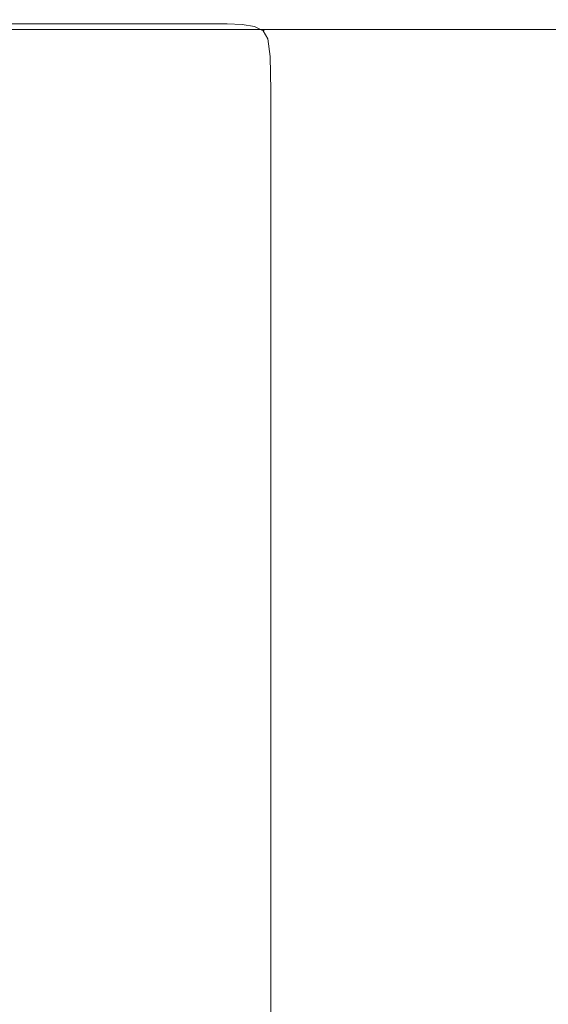
# Model space of a CAD drawing. Extents: x -233 to 234, y -152 to 25.
# Drawn here: x -206 to -198, y 11 to 25 of the extents above; entities that cross this region are included whole.
import ezdxf

# ---------------------------------------------------------------- set-up
doc = ezdxf.new("R2010")
doc.units = 0
doc.header["$LTSCALE"] = 500
doc.header["$MEASUREMENT"] = 0
doc.layers.add('CHROM', color=8, linetype='Continuous')

msp = doc.modelspace()

# ---------------------------------------------------------------- linework, layer by layer
at = {"layer": 'CHROM', "lineweight": 0}
for points, invisible_edges in [([(-205.499, 25.015, 11.994), (-205.499, 25, 11.419), (-207.77, 25, 11.419), (-207.77, 25.015, 11.994)], 15), ([(-205.499, 25.015, 11.994), (-207.77, 25.015, 11.994), (-207.77, 25.015, 13.829), (-205.499, 25.015, 13.829)], 15), ([(-205.499, 25.015, 40.047), (-205.499, 25.015, 38.24), (-207.77, 25.015, 38.24), (-207.77, 25.015, 40.047)], 15), ([(-205.499, 25.015, 40.047), (-207.77, 25.015, 40.047), (-207.77, 25, 40.595), (-205.499, 25, 40.595)], 15), ([(-205.499, 25.015, 34.219), (-205.499, 25.015, 29.992), (-207.77, 25.015, 29.992), (-207.77, 25.015, 34.219)], 15), ([(-205.499, 25.015, 34.219), (-207.77, 25.015, 34.219), (-207.77, 25.015, 38.24), (-205.499, 25.015, 38.24)], 15), ([(-205.499, 25.015, 24.512), (-205.499, 25.015, 22.086), (-207.77, 25.015, 22.086), (-207.77, 25.015, 24.512)], 15), ([(-205.499, 25.015, 24.512), (-207.77, 25.015, 24.512), (-207.77, 25.015, 26.039), (-205.499, 25.015, 26.039)], 15), ([(-205.499, 25.015, 27.565), (-205.499, 25.015, 26.039), (-207.77, 25.015, 26.039), (-207.77, 25.015, 27.565)], 15), ([(-205.499, 25.015, 27.565), (-207.77, 25.015, 27.565), (-207.77, 25.015, 29.992), (-205.499, 25.015, 29.992)], 15), ([(-205.499, 25.015, 17.859), (-205.499, 25.015, 13.829), (-207.77, 25.015, 13.829), (-207.77, 25.015, 17.859)], 15), ([(-205.499, 25.015, 17.859), (-207.77, 25.015, 17.859), (-207.77, 25.015, 22.086), (-205.499, 25.015, 22.086)], 15), ([(-205.499, 24.953, 40.837), (-205.499, 25, 40.595), (-207.77, 25, 40.595), (-207.77, 24.953, 40.837)], 15), ([(-205.499, 24.953, 11.167), (-207.77, 24.953, 11.167), (-207.77, 25, 11.419), (-205.499, 25, 11.419)], 15), ([(-207.767, 25.015, 0.653), (-207.767, 25.015, 1.911), (-190.096, 25.015, 1.911), (-190.096, 25.015, 0.653)], 15), ([(-207.767, 25.015, 0.653), (-190.096, 25.015, 0.653), (-190.096, 25, 0.444), (-207.767, 25, 0.444)], 15), ([(-207.767, 25.015, 5.229), (-207.767, 25, 8.526), (-190.096, 25, 8.526), (-190.096, 25.015, 5.229)], 15), ([(-207.767, 25.015, 5.229), (-190.096, 25.015, 5.229), (-190.096, 25.015, 1.911), (-207.767, 25.015, 1.911)], 15), ([(-207.767, 24.953, 0.274), (-207.767, 25, 0.444), (-190.096, 25, 0.444), (-190.096, 24.953, 0.274)], 15), ([(-207.767, 24.953, 9.725), (-190.096, 24.953, 9.725), (-190.096, 25, 8.526), (-207.767, 25, 8.526)], 15), ([(-205.499, 25.015, 11.994), (-205.499, 25.015, 13.829), (-203.736, 25.015, 13.829), (-203.736, 25.015, 11.994)], 15), ([(-205.499, 25.015, 11.994), (-203.736, 25.015, 11.994), (-203.736, 25, 11.419), (-205.499, 25, 11.419)], 15), ([(-205.499, 25.015, 40.047), (-205.499, 25, 40.595), (-203.736, 25, 40.595), (-203.736, 25.015, 40.047)], 15), ([(-205.499, 25.015, 40.047), (-203.736, 25.015, 40.047), (-203.736, 25.015, 38.24), (-205.499, 25.015, 38.24)], 15), ([(-205.499, 25.015, 34.219), (-205.499, 25.015, 38.24), (-203.736, 25.015, 38.24), (-203.736, 25.015, 34.219)], 15), ([(-205.499, 25.015, 34.219), (-203.736, 25.015, 34.219), (-203.736, 25.015, 29.992), (-205.499, 25.015, 29.992)], 15), ([(-205.499, 25.015, 24.512), (-205.499, 25.015, 26.039), (-203.736, 25.015, 26.039), (-203.736, 25.015, 24.512)], 15), ([(-205.499, 25.015, 24.512), (-203.736, 25.015, 24.512), (-203.736, 25.015, 22.086), (-205.499, 25.015, 22.086)], 15), ([(-205.499, 25.015, 27.565), (-205.499, 25.015, 29.992), (-203.736, 25.015, 29.992), (-203.736, 25.015, 27.565)], 15), ([(-205.499, 25.015, 27.565), (-203.736, 25.015, 27.565), (-203.736, 25.015, 26.039), (-205.499, 25.015, 26.039)], 15), ([(-205.499, 25.015, 17.859), (-205.499, 25.015, 22.086), (-203.736, 25.015, 22.086), (-203.736, 25.015, 17.859)], 15), ([(-205.499, 25.015, 17.859), (-203.736, 25.015, 17.859), (-203.736, 25.015, 13.829), (-205.499, 25.015, 13.829)], 15), ([(-205.499, 24.953, 40.837), (-203.736, 24.953, 40.837), (-203.736, 25, 40.595), (-205.499, 25, 40.595)], 15), ([(-205.499, 24.953, 11.167), (-205.499, 25, 11.419), (-203.736, 25, 11.419), (-203.736, 24.953, 11.167)], 15), ([(-202.989, 25.015, 40.047), (-202.989, 25.015, 38.24), (-203.736, 25.015, 38.24), (-203.736, 25.015, 40.047)], 15), ([(-202.989, 25.015, 40.047), (-203.736, 25.015, 40.047), (-203.736, 25, 40.595), (-202.989, 25, 40.595)], 15), ([(-202.989, 25.015, 11.994), (-202.989, 25, 11.419), (-203.736, 25, 11.419), (-203.736, 25.015, 11.994)], 15), ([(-202.989, 25.015, 11.994), (-203.736, 25.015, 11.994), (-203.736, 25.015, 13.829), (-202.989, 25.015, 13.829)], 15), ([(-202.989, 25.015, 34.219), (-202.989, 25.015, 29.992), (-203.736, 25.015, 29.992), (-203.736, 25.015, 34.219)], 15), ([(-202.989, 25.015, 34.219), (-203.736, 25.015, 34.219), (-203.736, 25.015, 38.24), (-202.989, 25.015, 38.24)], 15), ([(-202.989, 25.015, 24.512), (-202.989, 25.015, 22.086), (-203.736, 25.015, 22.086), (-203.736, 25.015, 24.512)], 15), ([(-202.989, 25.015, 24.512), (-203.736, 25.015, 24.512), (-203.736, 25.015, 26.039), (-202.989, 25.015, 26.039)], 15), ([(-202.989, 25.015, 27.565), (-202.989, 25.015, 26.039), (-203.736, 25.015, 26.039), (-203.736, 25.015, 27.565)], 15), ([(-202.989, 25.015, 27.565), (-203.736, 25.015, 27.565), (-203.736, 25.015, 29.992), (-202.989, 25.015, 29.992)], 15), ([(-202.989, 25.015, 17.859), (-202.989, 25.015, 13.829), (-203.736, 25.015, 13.829), (-203.736, 25.015, 17.859)], 15), ([(-202.989, 25.015, 17.859), (-203.736, 25.015, 17.859), (-203.736, 25.015, 22.086), (-202.989, 25.015, 22.086)], 15), ([(-202.989, 24.953, 40.837), (-202.989, 25, 40.595), (-203.736, 25, 40.595), (-203.736, 24.953, 40.837)], 15), ([(-202.989, 24.953, 11.167), (-203.736, 24.953, 11.167), (-203.736, 25, 11.419), (-202.989, 25, 11.419)], 15), ([(-202.989, 25.015, 40.047), (-202.989, 25, 40.595), (-202.768, 24.986, 40.594), (-202.768, 25, 40.047)], 15), ([(-202.989, 25.015, 40.047), (-202.768, 25, 40.047), (-202.768, 25, 38.24), (-202.989, 25.015, 38.24)], 15), ([(-202.989, 25.015, 11.994), (-202.989, 25.015, 13.829), (-202.768, 25, 13.829), (-202.768, 25, 11.994)], 15), ([(-202.989, 25.015, 11.994), (-202.768, 25, 11.994), (-202.768, 24.986, 11.419), (-202.989, 25, 11.419)], 15), ([(-202.989, 25.015, 34.219), (-202.989, 25.015, 38.24), (-202.768, 25, 38.24), (-202.768, 25, 34.219)], 15), ([(-202.989, 25.015, 34.219), (-202.768, 25, 34.219), (-202.768, 25, 29.992), (-202.989, 25.015, 29.992)], 15), ([(-202.989, 25.015, 24.512), (-202.989, 25.015, 26.039), (-202.768, 25, 26.039), (-202.768, 25, 24.512)], 15), ([(-202.989, 25.015, 24.512), (-202.768, 25, 24.512), (-202.768, 25, 22.086), (-202.989, 25.015, 22.086)], 15), ([(-202.989, 25.015, 27.565), (-202.989, 25.015, 29.992), (-202.768, 25, 29.992), (-202.768, 25, 27.565)], 15), ([(-202.989, 25.015, 27.565), (-202.768, 25, 27.565), (-202.768, 25, 26.039), (-202.989, 25.015, 26.039)], 15), ([(-202.989, 25.015, 17.859), (-202.989, 25.015, 22.086), (-202.768, 25, 22.086), (-202.768, 25, 17.859)], 15), ([(-202.989, 25.015, 17.859), (-202.768, 25, 17.859), (-202.768, 25, 13.829), (-202.989, 25.015, 13.829)], 15), ([(-202.989, 24.953, 40.837), (-202.77, 24.944, 40.836), (-202.768, 24.986, 40.594), (-202.989, 25, 40.595)], 15), ([(-202.989, 24.953, 11.167), (-202.989, 25, 11.419), (-202.768, 24.986, 11.419), (-202.77, 24.944, 11.168)], 15), ([(-202.584, 24.953, 11.994), (-202.586, 24.944, 11.42), (-202.768, 24.986, 11.419), (-202.768, 25, 11.994)], 15), ([(-202.584, 24.953, 11.994), (-202.768, 25, 11.994), (-202.768, 25, 13.829), (-202.584, 24.953, 13.829)], 15), ([(-202.584, 24.953, 17.859), (-202.584, 24.953, 13.829), (-202.768, 25, 13.829), (-202.768, 25, 17.859)], 15), ([(-202.584, 24.953, 17.859), (-202.768, 25, 17.859), (-202.768, 25, 22.086), (-202.584, 24.953, 22.086)], 15), ([(-202.584, 24.953, 40.047), (-202.584, 24.953, 38.24), (-202.768, 25, 38.24), (-202.768, 25, 40.047)], 15), ([(-202.584, 24.953, 40.047), (-202.768, 25, 40.047), (-202.768, 24.986, 40.594), (-202.586, 24.944, 40.594)], 15), ([(-202.584, 24.953, 27.565), (-202.584, 24.953, 26.039), (-202.768, 25, 26.039), (-202.768, 25, 27.565)], 15), ([(-202.584, 24.953, 27.565), (-202.768, 25, 27.565), (-202.768, 25, 29.992), (-202.584, 24.953, 29.992)], 15), ([(-202.584, 24.953, 34.219), (-202.584, 24.953, 29.992), (-202.768, 25, 29.992), (-202.768, 25, 34.219)], 15), ([(-202.584, 24.953, 34.219), (-202.768, 25, 34.219), (-202.768, 25, 38.24), (-202.584, 24.953, 38.24)], 15), ([(-202.584, 24.953, 24.512), (-202.584, 24.953, 22.086), (-202.768, 25, 22.086), (-202.768, 25, 24.512)], 15), ([(-202.584, 24.953, 24.512), (-202.768, 25, 24.512), (-202.768, 25, 26.039), (-202.584, 24.953, 26.039)], 15), ([(-205.499, 24.953, 40.837), (-207.77, 24.953, 40.837), (-207.77, 24.869, 40.914), (-205.499, 24.869, 40.914)], 14), ([(-205.499, 24.953, 11.167), (-205.499, 24.869, 11.09), (-207.77, 24.869, 11.09), (-207.77, 24.953, 11.167)], 7), ([(-205.499, 24.741, 40.965), (-205.499, 24.869, 40.914), (-207.77, 24.869, 40.914), (-207.77, 24.741, 40.965)], 15), ([(-205.499, 24.741, 11.039), (-207.77, 24.741, 11.039), (-207.77, 24.869, 11.09), (-205.499, 24.869, 11.09)], 15), ([(-207.767, 24.953, 0.274), (-190.096, 24.953, 0.274), (-190.096, 24.869, 0.146), (-207.767, 24.869, 0.146)], 15), ([(-207.767, 24.953, 9.725), (-207.767, 24.869, 9.853), (-190.096, 24.869, 9.853), (-190.096, 24.953, 9.725)], 13), ([(-207.767, 24.741, 0.062), (-207.767, 24.869, 0.146), (-190.096, 24.869, 0.146), (-190.096, 24.741, 0.062)], 13), ([(-207.767, 24.741, 9.938), (-190.096, 24.741, 9.938), (-190.096, 24.869, 9.853), (-207.767, 24.869, 9.853)], 15), ([(-205.499, 24.953, 40.837), (-205.499, 24.869, 40.914), (-203.736, 24.869, 40.914), (-203.736, 24.953, 40.837)], 7), ([(-205.499, 24.953, 11.167), (-203.736, 24.953, 11.167), (-203.736, 24.869, 11.09), (-205.499, 24.869, 11.09)], 14), ([(-205.499, 24.741, 40.965), (-203.736, 24.741, 40.965), (-203.736, 24.869, 40.914), (-205.499, 24.869, 40.914)], 15), ([(-205.499, 24.741, 11.039), (-205.499, 24.869, 11.09), (-203.736, 24.869, 11.09), (-203.736, 24.741, 11.039)], 15), ([(-202.989, 24.953, 40.837), (-203.736, 24.953, 40.837), (-203.736, 24.869, 40.914), (-202.989, 24.869, 40.914)], 14), ([(-202.989, 24.953, 11.167), (-202.989, 24.869, 11.09), (-203.736, 24.869, 11.09), (-203.736, 24.953, 11.167)], 7), ([(-202.989, 24.741, 40.965), (-202.989, 24.869, 40.914), (-203.736, 24.869, 40.914), (-203.736, 24.741, 40.965)], 15), ([(-202.989, 24.741, 11.039), (-203.736, 24.741, 11.039), (-203.736, 24.869, 11.09), (-202.989, 24.869, 11.09)], 15), ([(-202.989, 24.953, 40.837), (-202.989, 24.869, 40.914), (-202.771, 24.865, 40.912), (-202.77, 24.944, 40.836)], 7), ([(-202.989, 24.953, 11.167), (-202.77, 24.944, 11.168), (-202.771, 24.865, 11.092), (-202.989, 24.869, 11.09)], 14), ([(-202.989, 24.741, 40.965), (-202.77, 24.739, 40.959), (-202.771, 24.865, 40.912), (-202.989, 24.869, 40.914)], 15), ([(-202.989, 24.741, 11.039), (-202.989, 24.869, 11.09), (-202.771, 24.865, 11.092), (-202.77, 24.739, 11.045)], 15), ([(-202.591, 24.916, 11.17), (-202.594, 24.852, 11.1), (-202.771, 24.865, 11.092), (-202.77, 24.944, 11.168)], 15), ([(-202.591, 24.916, 40.834), (-202.77, 24.944, 40.836), (-202.771, 24.865, 40.912), (-202.594, 24.852, 40.904)], 15), ([(-202.591, 24.735, 11.062), (-202.77, 24.739, 11.045), (-202.771, 24.865, 11.092), (-202.594, 24.852, 11.1)], 15), ([(-202.591, 24.735, 40.942), (-202.594, 24.852, 40.904), (-202.771, 24.865, 40.912), (-202.77, 24.739, 40.959)], 15), ([(-202.591, 24.916, 11.17), (-202.77, 24.944, 11.168), (-202.768, 24.986, 11.419), (-202.586, 24.944, 11.42)], 14), ([(-202.591, 24.916, 40.834), (-202.586, 24.944, 40.594), (-202.768, 24.986, 40.594), (-202.77, 24.944, 40.836)], 7), ([(-202.591, 24.916, 11.17), (-202.462, 24.852, 11.172), (-202.5, 24.817, 11.121), (-202.594, 24.852, 11.1)], 15), ([(-202.591, 24.916, 40.834), (-202.594, 24.852, 40.904), (-202.5, 24.817, 40.883), (-202.462, 24.852, 40.832)], 7), ([(-202.591, 24.735, 11.062), (-202.594, 24.852, 11.1), (-202.5, 24.817, 11.121), (-202.462, 24.732, 11.1)], 15), ([(-202.591, 24.735, 40.942), (-202.462, 24.732, 40.904), (-202.5, 24.817, 40.883), (-202.594, 24.852, 40.904)], 15), ([(-202.591, 24.916, 11.17), (-202.586, 24.944, 11.42), (-202.448, 24.865, 11.42), (-202.462, 24.852, 11.172)], 3), ([(-202.591, 24.916, 40.834), (-202.462, 24.852, 40.832), (-202.448, 24.865, 40.593), (-202.586, 24.944, 40.594)], 13), ([(-202.584, 24.953, 11.994), (-202.443, 24.869, 11.994), (-202.448, 24.865, 11.42), (-202.586, 24.944, 11.42)], 15), ([(-202.584, 24.953, 40.047), (-202.586, 24.944, 40.594), (-202.448, 24.865, 40.593), (-202.443, 24.869, 40.047)], 15), ([(-202.584, 24.953, 11.994), (-202.584, 24.953, 13.829), (-202.443, 24.869, 13.829), (-202.443, 24.869, 11.994)], 15), ([(-202.584, 24.953, 17.859), (-202.584, 24.953, 22.086), (-202.443, 24.869, 22.086), (-202.443, 24.869, 17.859)], 15), ([(-202.584, 24.953, 17.859), (-202.443, 24.869, 17.859), (-202.443, 24.869, 13.829), (-202.584, 24.953, 13.829)], 15), ([(-202.584, 24.953, 40.047), (-202.443, 24.869, 40.047), (-202.443, 24.869, 38.24), (-202.584, 24.953, 38.24)], 15), ([(-202.584, 24.953, 27.565), (-202.584, 24.953, 29.992), (-202.443, 24.869, 29.992), (-202.443, 24.869, 27.565)], 15), ([(-202.584, 24.953, 27.565), (-202.443, 24.869, 27.565), (-202.443, 24.869, 26.039), (-202.584, 24.953, 26.039)], 15), ([(-202.584, 24.953, 34.219), (-202.584, 24.953, 38.24), (-202.443, 24.869, 38.24), (-202.443, 24.869, 34.219)], 11), ([(-202.584, 24.953, 34.219), (-202.443, 24.869, 34.219), (-202.443, 24.869, 29.992), (-202.584, 24.953, 29.992)], 13), ([(-202.584, 24.953, 24.512), (-202.584, 24.953, 26.039), (-202.443, 24.869, 26.039), (-202.443, 24.869, 24.512)], 11), ([(-202.584, 24.953, 24.512), (-202.443, 24.869, 24.512), (-202.443, 24.869, 22.086), (-202.584, 24.953, 22.086)], 13), ([(-202.392, 24.735, 11.17), (-202.462, 24.732, 11.1), (-202.5, 24.817, 11.121), (-202.462, 24.852, 11.172)], 7), ([(-202.392, 24.735, 40.834), (-202.462, 24.852, 40.832), (-202.5, 24.817, 40.883), (-202.462, 24.732, 40.904)], 15), ([(-202.392, 24.735, 11.17), (-202.462, 24.852, 11.172), (-202.448, 24.865, 11.42), (-202.361, 24.739, 11.42)], 15), ([(-202.392, 24.735, 40.834), (-202.361, 24.739, 40.594), (-202.448, 24.865, 40.593), (-202.462, 24.852, 40.832)], 7), ([(-202.351, 24.741, 11.994), (-202.361, 24.739, 11.42), (-202.448, 24.865, 11.42), (-202.443, 24.869, 11.994)], 11), ([(-202.351, 24.741, 40.047), (-202.443, 24.869, 40.047), (-202.448, 24.865, 40.593), (-202.361, 24.739, 40.594)], 13), ([(-202.351, 24.741, 11.994), (-202.443, 24.869, 11.994), (-202.443, 24.869, 13.829), (-202.351, 24.741, 13.829)], 13), ([(-202.351, 24.741, 17.859), (-202.351, 24.741, 13.829), (-202.443, 24.869, 13.829), (-202.443, 24.869, 17.859)], 11), ([(-202.351, 24.741, 17.859), (-202.443, 24.869, 17.859), (-202.443, 24.869, 22.086), (-202.351, 24.741, 22.086)], 13), ([(-202.351, 24.741, 40.047), (-202.351, 24.741, 38.24), (-202.443, 24.869, 38.24), (-202.443, 24.869, 40.047)], 11), ([(-202.351, 24.741, 27.565), (-202.351, 24.741, 26.039), (-202.443, 24.869, 26.039), (-202.443, 24.869, 27.565)], 11), ([(-202.351, 24.741, 27.565), (-202.443, 24.869, 27.565), (-202.443, 24.869, 29.992), (-202.351, 24.741, 29.992)], 13), ([(-202.351, 24.741, 34.219), (-202.351, 24.741, 29.992), (-202.443, 24.869, 29.992), (-202.443, 24.869, 34.219)], 15), ([(-202.351, 24.741, 34.219), (-202.443, 24.869, 34.219), (-202.443, 24.869, 38.24), (-202.351, 24.741, 38.24)], 15), ([(-202.351, 24.741, 24.512), (-202.351, 24.741, 22.086), (-202.443, 24.869, 22.086), (-202.443, 24.869, 24.512)], 15), ([(-202.351, 24.741, 24.512), (-202.443, 24.869, 24.512), (-202.443, 24.869, 26.039), (-202.351, 24.741, 26.039)], 15), ([(-205.499, 24.741, 40.965), (-207.77, 24.741, 40.965), (-207.77, 24.474, 40.993), (-205.499, 24.474, 40.993)], 15), ([(-205.499, 24.741, 11.039), (-205.499, 24.474, 11.011), (-207.77, 24.474, 11.011), (-207.77, 24.741, 11.039)], 15), ([(-207.767, 24.741, 0.062), (-190.096, 24.741, 0.062), (-190.096, 24.474, 0.015), (-207.767, 24.474, 0.015)], 15), ([(-207.767, 24.741, 9.938), (-207.767, 24.474, 9.984), (-190.096, 24.474, 9.984), (-190.096, 24.741, 9.938)], 15), ([(-205.499, 24.741, 40.965), (-205.499, 24.474, 40.993), (-203.736, 24.474, 40.993), (-203.736, 24.741, 40.965)], 15), ([(-205.499, 24.741, 11.039), (-203.736, 24.741, 11.039), (-203.736, 24.474, 11.011), (-205.499, 24.474, 11.011)], 15), ([(-202.989, 24.741, 40.965), (-203.736, 24.741, 40.965), (-203.736, 24.474, 40.993), (-202.989, 24.474, 40.993)], 15), ([(-202.989, 24.741, 11.039), (-202.989, 24.474, 11.011), (-203.736, 24.474, 11.011), (-203.736, 24.741, 11.039)], 15), ([(-202.989, 24.741, 40.965), (-202.989, 24.474, 40.993), (-202.768, 24.474, 40.984), (-202.77, 24.739, 40.959)], 15), ([(-202.989, 24.741, 11.039), (-202.77, 24.739, 11.045), (-202.768, 24.474, 11.02), (-202.989, 24.474, 11.011)], 15), ([(-202.591, 24.735, 11.062), (-202.586, 24.473, 11.045), (-202.768, 24.474, 11.02), (-202.77, 24.739, 11.045)], 15), ([(-202.591, 24.735, 40.942), (-202.77, 24.739, 40.959), (-202.768, 24.474, 40.984), (-202.586, 24.473, 40.959)], 15), ([(-202.591, 24.735, 11.062), (-202.462, 24.732, 11.1), (-202.448, 24.472, 11.092), (-202.586, 24.473, 11.045)], 15), ([(-202.591, 24.735, 40.942), (-202.586, 24.473, 40.959), (-202.448, 24.472, 40.912), (-202.462, 24.732, 40.904)], 15), ([(-202.392, 24.735, 11.17), (-202.361, 24.473, 11.168), (-202.448, 24.472, 11.092), (-202.462, 24.732, 11.1)], 15), ([(-202.392, 24.735, 40.834), (-202.462, 24.732, 40.904), (-202.448, 24.472, 40.912), (-202.361, 24.473, 40.836)], 15), ([(-202.392, 24.735, 11.17), (-202.361, 24.739, 11.42), (-202.315, 24.474, 11.419), (-202.361, 24.473, 11.168)], 7), ([(-202.392, 24.735, 40.834), (-202.361, 24.473, 40.836), (-202.315, 24.474, 40.594), (-202.361, 24.739, 40.594)], 14), ([(-202.351, 24.741, 11.994), (-202.3, 24.474, 11.994), (-202.315, 24.474, 11.419), (-202.361, 24.739, 11.42)], 15), ([(-202.351, 24.741, 40.047), (-202.361, 24.739, 40.594), (-202.315, 24.474, 40.594), (-202.3, 24.474, 40.047)], 15), ([(-202.351, 24.741, 11.994), (-202.351, 24.741, 13.829), (-202.3, 24.474, 13.829), (-202.3, 24.474, 11.994)], 15), ([(-202.351, 24.741, 17.859), (-202.351, 24.741, 22.086), (-202.3, 24.474, 22.086), (-202.3, 24.474, 17.859)], 15), ([(-202.351, 24.741, 17.859), (-202.3, 24.474, 17.859), (-202.3, 24.474, 13.829), (-202.351, 24.741, 13.829)], 15), ([(-202.351, 24.741, 40.047), (-202.3, 24.474, 40.047), (-202.3, 24.474, 38.24), (-202.351, 24.741, 38.24)], 15), ([(-202.351, 24.741, 27.565), (-202.351, 24.741, 29.992), (-202.3, 24.474, 29.992), (-202.3, 24.474, 27.565)], 15), ([(-202.351, 24.741, 27.565), (-202.3, 24.474, 27.565), (-202.3, 24.474, 26.039), (-202.351, 24.741, 26.039)], 15), ([(-202.351, 24.741, 34.219), (-202.351, 24.741, 38.24), (-202.3, 24.474, 38.24), (-202.3, 24.474, 34.219)], 15), ([(-202.351, 24.741, 34.219), (-202.3, 24.474, 34.219), (-202.3, 24.474, 29.992), (-202.351, 24.741, 29.992)], 15), ([(-202.351, 24.741, 24.512), (-202.351, 24.741, 26.039), (-202.3, 24.474, 26.039), (-202.3, 24.474, 24.512)], 15), ([(-202.351, 24.741, 24.512), (-202.3, 24.474, 24.512), (-202.3, 24.474, 22.086), (-202.351, 24.741, 22.086)], 15), ([(-205.499, 23.976, 11.002), (-207.77, 23.976, 11.002), (-207.77, 24.474, 11.011), (-205.499, 24.474, 11.011)], 15), ([(-205.499, 23.976, 41.002), (-205.499, 24.474, 40.993), (-207.77, 24.474, 40.993), (-207.77, 23.976, 41.002)], 15), ([(-207.767, 23.976, 0), (-207.767, 24.474, 0.015), (-190.096, 24.474, 0.015), (-190.096, 23.976, 0)], 15), ([(-207.767, 23.976, 10), (-190.096, 23.976, 10), (-190.096, 24.474, 9.984), (-207.767, 24.474, 9.984)], 15), ([(-205.499, 23.976, 11.002), (-205.499, 24.474, 11.011), (-203.736, 24.474, 11.011), (-203.736, 23.976, 11.002)], 15), ([(-205.499, 23.976, 41.002), (-203.736, 23.976, 41.002), (-203.736, 24.474, 40.993), (-205.499, 24.474, 40.993)], 15), ([(-202.989, 23.976, 11.002), (-203.736, 23.976, 11.002), (-203.736, 24.474, 11.011), (-202.989, 24.474, 11.011)], 15), ([(-202.989, 23.976, 41.002), (-202.989, 24.474, 40.993), (-203.736, 24.474, 40.993), (-203.736, 23.976, 41.002)], 15), ([(-202.989, 23.976, 11.002), (-202.989, 24.474, 11.011), (-202.768, 24.474, 11.02), (-202.768, 23.976, 11.011)], 15), ([(-202.989, 23.976, 41.002), (-202.768, 23.976, 40.993), (-202.768, 24.474, 40.984), (-202.989, 24.474, 40.993)], 15), ([(-202.584, 23.976, 40.965), (-202.586, 24.473, 40.959), (-202.768, 24.474, 40.984), (-202.768, 23.976, 40.993)], 15), ([(-202.584, 23.976, 11.039), (-202.768, 23.976, 11.011), (-202.768, 24.474, 11.02), (-202.586, 24.473, 11.045)], 15), ([(-202.584, 23.976, 40.965), (-202.443, 23.976, 40.914), (-202.448, 24.472, 40.912), (-202.586, 24.473, 40.959)], 15), ([(-202.584, 23.976, 11.039), (-202.586, 24.473, 11.045), (-202.448, 24.472, 11.092), (-202.443, 23.976, 11.09)], 15), ([(-202.351, 23.976, 40.837), (-202.361, 24.473, 40.836), (-202.448, 24.472, 40.912), (-202.443, 23.976, 40.914)], 15), ([(-202.351, 23.976, 11.167), (-202.443, 23.976, 11.09), (-202.448, 24.472, 11.092), (-202.361, 24.473, 11.168)], 15), ([(-202.351, 23.976, 40.837), (-202.3, 23.976, 40.595), (-202.315, 24.474, 40.594), (-202.361, 24.473, 40.836)], 7), ([(-202.351, 23.976, 11.167), (-202.361, 24.473, 11.168), (-202.315, 24.474, 11.419), (-202.3, 23.976, 11.419)], 14), ([(-202.282, 23.976, 40.047), (-202.3, 24.474, 40.047), (-202.315, 24.474, 40.594), (-202.3, 23.976, 40.595)], 15), ([(-202.282, 23.976, 11.994), (-202.3, 23.976, 11.419), (-202.315, 24.474, 11.419), (-202.3, 24.474, 11.994)], 15), ([(-202.282, 23.976, 40.047), (-202.282, 23.976, 38.24), (-202.3, 24.474, 38.24), (-202.3, 24.474, 40.047)], 15), ([(-202.282, 23.976, 11.994), (-202.3, 24.474, 11.994), (-202.3, 24.474, 13.829), (-202.282, 23.976, 13.829)], 15), ([(-202.282, 23.976, 34.219), (-202.282, 23.976, 29.992), (-202.3, 24.474, 29.992), (-202.3, 24.474, 34.219)], 15), ([(-202.282, 23.976, 34.219), (-202.3, 24.474, 34.219), (-202.3, 24.474, 38.24), (-202.282, 23.976, 38.24)], 15), ([(-202.282, 23.976, 24.512), (-202.282, 23.976, 22.086), (-202.3, 24.474, 22.086), (-202.3, 24.474, 24.512)], 15), ([(-202.282, 23.976, 24.512), (-202.3, 24.474, 24.512), (-202.3, 24.474, 26.039), (-202.282, 23.976, 26.039)], 15), ([(-202.282, 23.976, 27.565), (-202.282, 23.976, 26.039), (-202.3, 24.474, 26.039), (-202.3, 24.474, 27.565)], 15), ([(-202.282, 23.976, 27.565), (-202.3, 24.474, 27.565), (-202.3, 24.474, 29.992), (-202.282, 23.976, 29.992)], 15), ([(-202.282, 23.976, 17.859), (-202.282, 23.976, 13.829), (-202.3, 24.474, 13.829), (-202.3, 24.474, 17.859)], 15), ([(-202.282, 23.976, 17.859), (-202.3, 24.474, 17.859), (-202.3, 24.474, 22.086), (-202.282, 23.976, 22.086)], 15), ([(-205.499, 23.976, 11.002), (-205.499, 17.675, 11.002), (-207.77, 17.675, 11.002), (-207.77, 23.976, 11.002)], 15), ([(-205.499, 23.976, 41.002), (-207.77, 23.976, 41.002), (-207.77, 17.675, 41.002), (-205.499, 17.675, 41.002)], 15), ([(-207.767, 23.976, 0), (-190.096, 23.976, 0), (-190.096, 17.675, 0), (-207.767, 17.675, 0)], 15), ([(-207.767, 23.976, 10), (-207.767, 17.675, 10), (-190.096, 17.675, 10), (-190.096, 23.976, 10)], 15), ([(-205.499, 23.976, 11.002), (-203.736, 23.976, 11.002), (-203.736, 17.675, 11.002), (-205.499, 17.675, 11.002)], 15), ([(-205.499, 23.976, 41.002), (-205.499, 17.675, 41.002), (-203.736, 17.675, 41.002), (-203.736, 23.976, 41.002)], 15), ([(-202.989, 23.976, 11.002), (-202.989, 17.675, 11.002), (-203.736, 17.675, 11.002), (-203.736, 23.976, 11.002)], 15), ([(-202.989, 23.976, 41.002), (-203.736, 23.976, 41.002), (-203.736, 17.675, 41.002), (-202.989, 17.675, 41.002)], 15), ([(-202.989, 23.976, 11.002), (-202.768, 23.976, 11.011), (-202.768, 17.675, 11.011), (-202.989, 17.675, 11.002)], 15), ([(-202.989, 23.976, 41.002), (-202.989, 17.675, 41.002), (-202.768, 17.675, 40.993), (-202.768, 23.976, 40.993)], 15), ([(-202.584, 23.976, 40.965), (-202.768, 23.976, 40.993), (-202.768, 17.675, 40.993), (-202.584, 17.675, 40.965)], 15), ([(-202.584, 23.976, 11.039), (-202.584, 17.675, 11.039), (-202.768, 17.675, 11.011), (-202.768, 23.976, 11.011)], 15), ([(-202.584, 23.976, 40.965), (-202.584, 17.675, 40.965), (-202.443, 17.675, 40.914), (-202.443, 23.976, 40.914)], 15), ([(-202.584, 23.976, 11.039), (-202.443, 23.976, 11.09), (-202.443, 17.675, 11.09), (-202.584, 17.675, 11.039)], 15), ([(-202.351, 23.976, 40.837), (-202.443, 23.976, 40.914), (-202.443, 17.675, 40.914), (-202.351, 17.675, 40.837)], 15), ([(-202.351, 23.976, 11.167), (-202.351, 17.675, 11.167), (-202.443, 17.675, 11.09), (-202.443, 23.976, 11.09)], 15), ([(-202.351, 23.976, 40.837), (-202.351, 17.675, 40.837), (-202.3, 17.675, 40.595), (-202.3, 23.976, 40.595)], 14), ([(-202.351, 23.976, 11.167), (-202.3, 23.976, 11.419), (-202.3, 17.675, 11.419), (-202.351, 17.675, 11.167)], 7), ([(-202.282, 23.976, 40.047), (-202.3, 23.976, 40.595), (-202.3, 17.675, 40.595), (-202.282, 17.675, 40.047)], 15), ([(-202.282, 23.976, 11.994), (-202.282, 17.675, 11.994), (-202.3, 17.675, 11.419), (-202.3, 23.976, 11.419)], 15), ([(-202.282, 23.976, 40.047), (-202.282, 17.675, 40.047), (-202.282, 17.675, 38.24), (-202.282, 23.976, 38.24)], 15), ([(-202.282, 23.976, 11.994), (-202.282, 23.976, 13.829), (-202.282, 17.675, 13.829), (-202.282, 17.675, 11.994)], 15), ([(-202.282, 23.976, 34.219), (-202.282, 23.976, 38.24), (-202.282, 17.675, 38.24), (-202.282, 17.675, 34.219)], 15), ([(-202.282, 23.976, 34.219), (-202.282, 17.675, 34.219), (-202.282, 17.675, 29.992), (-202.282, 23.976, 29.992)], 15), ([(-202.282, 23.976, 24.512), (-202.282, 23.976, 26.039), (-202.282, 17.675, 26.039), (-202.282, 17.675, 24.512)], 15), ([(-202.282, 23.976, 24.512), (-202.282, 17.675, 24.512), (-202.282, 17.675, 22.086), (-202.282, 23.976, 22.086)], 15), ([(-202.282, 23.976, 27.565), (-202.282, 23.976, 29.992), (-202.282, 17.675, 29.992), (-202.282, 17.675, 27.565)], 15), ([(-202.282, 23.976, 27.565), (-202.282, 17.675, 27.565), (-202.282, 17.675, 26.039), (-202.282, 23.976, 26.039)], 15), ([(-202.282, 23.976, 17.859), (-202.282, 23.976, 22.086), (-202.282, 17.675, 22.086), (-202.282, 17.675, 17.859)], 15), ([(-202.282, 23.976, 17.859), (-202.282, 17.675, 17.859), (-202.282, 17.675, 13.829), (-202.282, 23.976, 13.829)], 15), ([(-205.499, 0, 11.002), (-207.77, 0, 11.002), (-207.77, 17.675, 11.002), (-205.499, 17.675, 11.002)], 15), ([(-205.499, 0, 41.002), (-205.499, 17.675, 41.002), (-207.77, 17.675, 41.002), (-207.77, 0, 41.002)], 15), ([(-207.767, 0), (-207.767, 17.675, 0), (-190.096, 17.675, 0), (-190.096, 0)], 15), ([(-207.767, 0, 10), (-190.096, 0, 10), (-190.096, 17.675, 10), (-207.767, 17.675, 10)], 15), ([(-205.499, 0, 11.002), (-205.499, 17.675, 11.002), (-203.736, 17.675, 11.002), (-203.736, 0, 11.002)], 15), ([(-205.499, 0, 41.002), (-203.736, 0, 41.002), (-203.736, 17.675, 41.002), (-205.499, 17.675, 41.002)], 15), ([(-202.989, 0, 11.002), (-203.736, 0, 11.002), (-203.736, 17.675, 11.002), (-202.989, 17.675, 11.002)], 15), ([(-202.989, 0, 41.002), (-202.989, 17.675, 41.002), (-203.736, 17.675, 41.002), (-203.736, 0, 41.002)], 15), ([(-202.989, 0, 11.002), (-202.989, 17.675, 11.002), (-202.768, 17.675, 11.011), (-202.768, 0, 11.011)], 15), ([(-202.989, 0, 41.002), (-202.768, 0, 40.993), (-202.768, 17.675, 40.993), (-202.989, 17.675, 41.002)], 15), ([(-202.584, 0, 40.965), (-202.584, 17.675, 40.965), (-202.768, 17.675, 40.993), (-202.768, 0, 40.993)], 15), ([(-202.584, 0, 11.039), (-202.768, 0, 11.011), (-202.768, 17.675, 11.011), (-202.584, 17.675, 11.039)], 15), ([(-202.584, 0, 40.965), (-202.443, 0, 40.914), (-202.443, 17.675, 40.914), (-202.584, 17.675, 40.965)], 15), ([(-202.584, 0, 11.039), (-202.584, 17.675, 11.039), (-202.443, 17.675, 11.09), (-202.443, 0, 11.09)], 15), ([(-202.351, 0, 40.837), (-202.351, 17.675, 40.837), (-202.443, 17.675, 40.914), (-202.443, 0, 40.914)], 15), ([(-202.351, 0, 11.167), (-202.443, 0, 11.09), (-202.443, 17.675, 11.09), (-202.351, 17.675, 11.167)], 15), ([(-202.351, 0, 40.837), (-202.3, 0, 40.595), (-202.3, 17.675, 40.595), (-202.351, 17.675, 40.837)], 7), ([(-202.351, 0, 11.167), (-202.351, 17.675, 11.167), (-202.3, 17.675, 11.419), (-202.3, 0, 11.419)], 14), ([(-202.282, 0, 40.047), (-202.282, 17.675, 40.047), (-202.3, 17.675, 40.595), (-202.3, 0, 40.595)], 15), ([(-202.282, 0, 11.994), (-202.3, 0, 11.419), (-202.3, 17.675, 11.419), (-202.282, 17.675, 11.994)], 15), ([(-202.282, 0, 34.219), (-202.282, 0, 29.992), (-202.282, 17.675, 29.992), (-202.282, 17.675, 34.219)], 15), ([(-202.282, 0, 34.219), (-202.282, 17.675, 34.219), (-202.282, 17.675, 38.24), (-202.282, 0, 38.24)], 15), ([(-202.282, 0, 40.047), (-202.282, 0, 38.24), (-202.282, 17.675, 38.24), (-202.282, 17.675, 40.047)], 15), ([(-202.282, 0, 11.994), (-202.282, 17.675, 11.994), (-202.282, 17.675, 13.829), (-202.282, 0, 13.829)], 15), ([(-202.282, 0, 24.512), (-202.282, 0, 22.086), (-202.282, 17.675, 22.086), (-202.282, 17.675, 24.512)], 15), ([(-202.282, 0, 24.512), (-202.282, 17.675, 24.512), (-202.282, 17.675, 26.039), (-202.282, 0, 26.039)], 15), ([(-202.282, 0, 27.565), (-202.282, 0, 26.039), (-202.282, 17.675, 26.039), (-202.282, 17.675, 27.565)], 15), ([(-202.282, 0, 27.565), (-202.282, 17.675, 27.565), (-202.282, 17.675, 29.992), (-202.282, 0, 29.992)], 15), ([(-202.282, 0, 17.859), (-202.282, 0, 13.829), (-202.282, 17.675, 13.829), (-202.282, 17.675, 17.859)], 15), ([(-202.282, 0, 17.859), (-202.282, 17.675, 17.859), (-202.282, 17.675, 22.086), (-202.282, 0, 22.086)], 15)]:
    msp.add_3dface(points, dxfattribs=dict(at, invisible_edges=invisible_edges))

doc.saveas('drawing.dxf')
